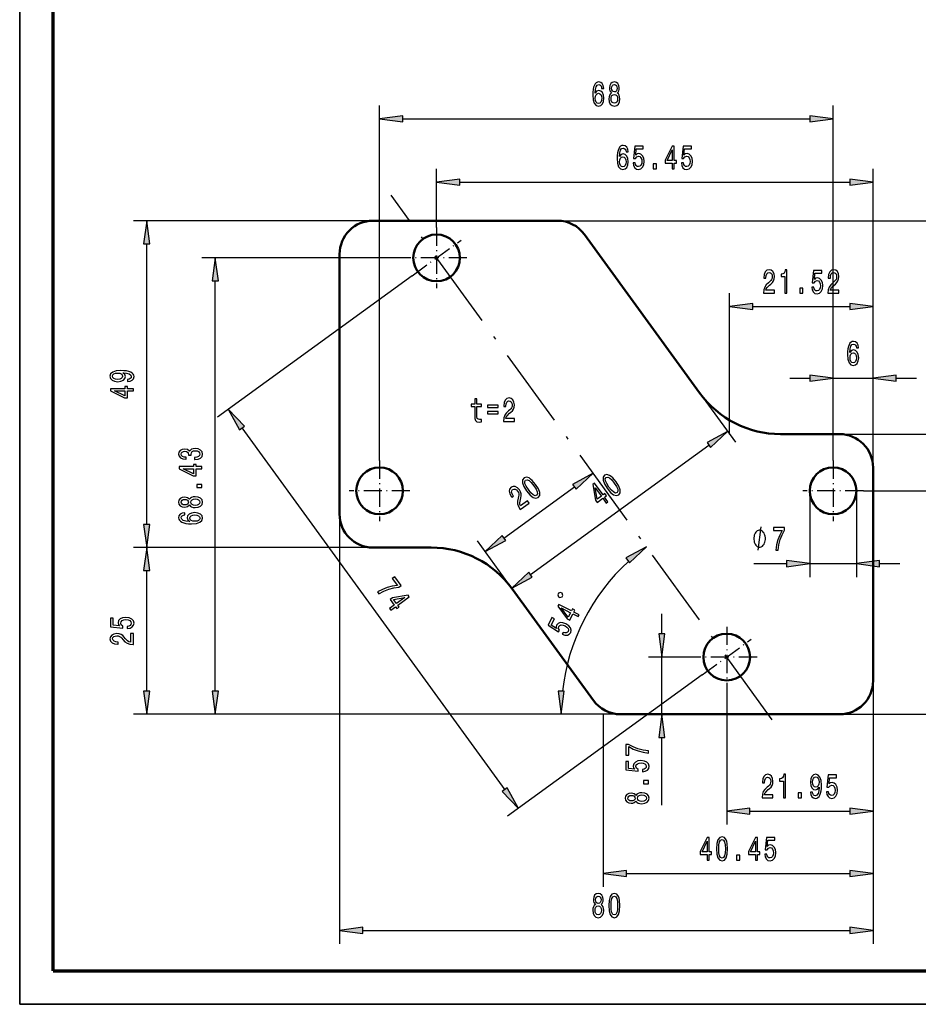
# Model space of a CAD drawing. Extents: x 0 to 420, y 0 to 297.
# Drawn here: x 0 to 135, y 0 to 148 of the extents above; entities that cross this region are included whole.
import ezdxf

# ---------------------------------------------------------------- set-up
doc = ezdxf.new("R2010")
doc.units = 0
doc.linetypes.add('DASHDOT', pattern=[18.5, 12, -3, 0.5, -3])

msp = doc.modelspace()

# ---------------------------------------------------------------- linework, layer by layer
at = {"color": 7, "lineweight": 35}
for q in [(0, 297), (0, 297), (420, 0), (420, 0)]:
    msp.add_line((0, 0), q, dxfattribs=at)
at = {"color": 7, "lineweight": 70}
for q in [(5, 292), (5, 292), (415, 5), (415, 5)]:
    msp.add_line((5, 5), q, dxfattribs=at)
at = {"color": 7, "lineweight": 25}
for p, q in [((53.97348, 81.539467), (53.97348, 134.774063)), ((121.97348, 81.539467), (121.97348, 134.774063)), ((57.443535, 132.774063), (118.503426, 132.774063)), ((127.97348, 80.489471), (127.97348, 125.261658)), ((65.995483, 123.261658), (124.503418, 123.261658)), ((52.97348, 117.489471), (17.04612, 117.489471)), ((80.654953, 117.489471), (164.25061, 117.489471)), ((19.04612, 71.959526), (19.04612, 114.019409)), ((57.975426, 111.923096), (27.33757, 111.923096)), ((58.844398, 109.248672), (29.670708, 88.05275)), ((29.33757, 46.959526), (29.33757, 108.453033)), ((106.451942, 85.489471), (106.451942, 106.623177)), ((127.97348, 80.489471), (127.97348, 106.623177)), ((33.328392, 86.420982), (72.745201, 32.168396)), ((122.97348, 85.489471), (153.913132, 85.489471)), ((76.60025, 64.428345), (103.34626, 83.860458)), ((47.97348, 73.489471), (47.97348, 9.087936)), ((52.97348, 68.489471), (17.04612, 68.489471)), ((52.97348, 68.489471), (17.04612, 68.489471)), ((102.340508, 49.381416), (73.166817, 28.18549)), ((106.02153, 47.50584), (106.02153, 26.965172)), ((127.97348, 48.489468), (127.97348, 26.965172)), ((127.97348, 48.489468), (127.97348, 9.087936)), ((127.97348, 48.489468), (127.97348, 17.605522)), ((90.071632, 43.489468), (17.04612, 43.489468)), ((90.071632, 43.489468), (27.33757, 43.489468)), ((87.52401, 43.489468), (87.52401, 17.605522)), ((122.97348, 43.489468), (153.913132, 43.489468)), ((122.97348, 43.489468), (164.25061, 43.489468)), ((90.994064, 19.605522), (124.503418, 19.605522)), ((51.443539, 11.087936), (124.503418, 11.087936))]:
    msp.add_line(p, q, dxfattribs=at)
at = {"color": 7, "lineweight": 25, "ltscale": 0.219714}
msp.add_line((62.525425, 116.473099), (62.525425, 125.261658), dxfattribs=at)
at = {"color": 7, "linetype": 'DASHDOT', "lineweight": 25}
msp.add_line((112.839844, 42.671242), (55.707115, 121.307693), dxfattribs=at)
at = {"color": 7, "lineweight": 50}
for p, q in [((80.654953, 117.489471), (52.97348, 117.489471)), ((101.959564, 91.672684), (84.700035, 115.428391)), ((47.97348, 112.489471), (47.97348, 73.489471)), ((127.97348, 48.489468), (127.97348, 80.489471)), ((73.852814, 62.306244), (86.02655, 45.550541)), ((90.071632, 43.489468), (122.97348, 43.489468))]:
    msp.add_line(p, q, dxfattribs=at)
at = {"color": 7, "linetype": 'DASHDOT', "lineweight": 25, "ltscale": 0.2275}
for p, q in [((62.525425, 116.473099), (62.525425, 107.373093)), ((58.844398, 109.248672), (66.206451, 114.597519)), ((67.075424, 111.923096), (57.975426, 111.923096)), ((53.97348, 81.539467), (53.97348, 72.439468)), ((121.97348, 81.539467), (121.97348, 72.439468)), ((58.523479, 76.989471), (49.423481, 76.989471)), ((126.523483, 76.989471), (117.423477, 76.989471)), ((106.02153, 56.605839), (106.02153, 47.50584)), ((102.340508, 49.381416), (109.70256, 54.730263)), ((110.571533, 52.05584), (101.471535, 52.05584))]:
    msp.add_line(p, q, dxfattribs=at)
at = {"color": 7, "lineweight": 25, "ltscale": 0.364536}
msp.add_line((109.921997, 104.623177), (124.503418, 104.623177), dxfattribs=at)
at = {"color": 7, "lineweight": 25, "ltscale": 0.358394}
msp.add_line((121.97348, 81.539467), (121.97348, 95.875237), dxfattribs=at)
at = {"color": 7, "lineweight": 25, "ltscale": 0.384644}
msp.add_line((127.97348, 80.489471), (127.97348, 95.875237), dxfattribs=at)
at = {"color": 7, "lineweight": 25, "ltscale": 0.075749}
for p, q in [((115.47348, 93.875237), (118.503426, 93.875237)), ((96.30584, 55.525894), (96.30584, 58.55584))]:
    msp.add_line(p, q, dxfattribs=at)
at = {"color": 7, "lineweight": 25, "ltscale": 0.15}
msp.add_line((121.97348, 93.875237), (127.97348, 93.875237), dxfattribs=at)
at = {"color": 7, "lineweight": 25, "ltscale": 0.075748}
for p, q in [((131.443542, 93.875237), (134.47348, 93.875237)), ((128.943542, 66.06913), (131.97348, 66.06913))]:
    msp.add_line(p, q, dxfattribs=at)
at = {"color": 7, "lineweight": 25, "ltscale": 0.228382}
msp.add_line((101.959564, 91.672684), (107.329163, 84.282074), dxfattribs=at)
at = {"color": 7, "lineweight": 50, "ltscale": 0.221967}
msp.add_line((122.97348, 85.489471), (114.094818, 85.489471), dxfattribs=at)
at = {"color": 7, "lineweight": 25, "ltscale": 0.326497}
msp.add_line((72.616417, 69.911621), (83.182091, 77.588028), dxfattribs=at)
at = {"color": 7, "lineweight": 25, "ltscale": 0.323009}
for p, q in [((118.47348, 76.989471), (118.47348, 64.06913)), ((125.47348, 76.989471), (125.47348, 64.06913))]:
    msp.add_line(p, q, dxfattribs=at)
at = {"color": 7, "lineweight": 25, "ltscale": 0.401213}
msp.add_line((126.523483, 76.989471), (142.572006, 76.989471), dxfattribs=at)
at = {"color": 7, "lineweight": 25, "ltscale": 0.22199}
msp.add_line((73.852814, 62.306244), (68.633514, 69.490005), dxfattribs=at)
at = {"color": 7, "lineweight": 50, "ltscale": 0.218602}
msp.add_line((52.97348, 68.489471), (61.717564, 68.489471), dxfattribs=at)
at = {"color": 7, "lineweight": 25, "ltscale": 0.451497}
msp.add_line((19.04612, 46.959526), (19.04612, 65.019409), dxfattribs=at)
at = {"color": 7, "lineweight": 25, "ltscale": 0.122898}
msp.add_line((110.087517, 66.06913), (115.003426, 66.06913), dxfattribs=at)
at = {"color": 7, "lineweight": 25, "ltscale": 0.175}
msp.add_line((118.47348, 66.06913), (125.47348, 66.06913), dxfattribs=at)
at = {"color": 7, "lineweight": 25, "ltscale": 0.052548}
msp.add_line((73.852814, 62.306244), (72.61734, 64.006729), dxfattribs=at)
at = {"color": 7, "lineweight": 25, "ltscale": 0.179142}
msp.add_line((101.471535, 52.05584), (94.30584, 52.05584), dxfattribs=at)
at = {"color": 7, "lineweight": 25, "ltscale": 0.214159}
msp.add_line((96.30584, 43.489468), (96.30584, 52.05584), dxfattribs=at)
at = {"color": 7, "lineweight": 25, "ltscale": 0.271775}
msp.add_line((90.071632, 43.489468), (79.200615, 43.489468), dxfattribs=at)
at = {"color": 7, "lineweight": 25, "ltscale": 0.489963}
msp.add_line((122.97348, 43.489468), (142.572006, 43.489468), dxfattribs=at)
at = {"color": 7, "lineweight": 25, "ltscale": 0.253741}
msp.add_line((96.30584, 29.869774), (96.30584, 40.019409), dxfattribs=at)
at = {"color": 7, "lineweight": 25, "ltscale": 0.375296}
msp.add_line((109.491592, 28.965172), (124.503418, 28.965172), dxfattribs=at)
at = {"color": 7, "lineweight": 25}
for points in [[(87.589287, 137.330978), (87.524132, 137.739471), (87.373238, 138.042068), (87.140038, 138.233719), (86.838249, 138.299271), (86.635918, 138.263977), (86.461014, 138.168152), (86.306694, 138.01181), (86.176376, 137.789917), (86.073494, 137.512527), (85.998047, 137.174637), (85.950035, 136.776215), (85.936317, 136.327377), (85.991188, 135.611237), (86.159233, 135.091782), (86.430153, 134.779099), (86.800529, 134.673187), (87.133179, 134.763977), (87.386955, 135.001007), (87.551567, 135.374207), (87.609863, 135.848267), (87.551567, 136.327377), (87.393814, 136.695526), (87.150322, 136.927521), (86.848541, 137.008209), (86.522743, 136.907349), (86.279259, 136.619888), (86.330696, 137.174637), (86.440437, 137.573044), (86.608482, 137.810089), (86.841682, 137.890778), (87.013145, 137.850433), (87.143463, 137.744522), (87.229202, 137.568008), (87.273781, 137.330978)], [(88.755486, 136.660233), (88.580582, 136.519012), (88.460556, 136.322327), (88.385109, 136.075211), (88.361099, 135.777664), (88.41597, 135.328812), (88.573723, 134.980835), (88.830933, 134.758926), (89.180725, 134.673187), (89.5271, 134.758926), (89.784302, 134.980835), (89.942055, 135.328812), (90.000351, 135.777664), (89.972916, 136.075211), (89.900902, 136.322327), (89.777443, 136.519012), (89.605972, 136.660233), (89.743149, 136.781265), (89.839172, 136.947693), (89.897469, 137.149414), (89.918045, 137.396545), (89.863174, 137.754608), (89.719147, 138.042068), (89.485947, 138.228668), (89.180725, 138.299271), (88.872086, 138.228668), (88.638885, 138.042068), (88.491417, 137.754608), (88.43998, 137.396545), (88.457123, 137.149414), (88.515427, 136.947693)], [(88.76577, 137.356186), (88.793205, 137.578094), (88.875511, 137.749557), (89.005829, 137.855469), (89.180725, 137.895813), (89.352196, 137.855469), (89.482513, 137.749557), (89.564819, 137.578094), (89.595688, 137.356186), (89.564819, 137.129242), (89.482513, 136.952728), (89.352196, 136.836746), (89.180725, 136.801437), (89.005829, 136.841782), (88.875511, 136.952728), (88.793205, 137.129242)], [(87.277214, 135.843231), (87.239487, 135.525497), (87.143463, 135.283432), (86.989143, 135.12204), (86.797096, 135.071609), (86.594765, 135.12204), (86.440437, 135.278381), (86.340988, 135.520462), (86.31012, 135.838181), (86.344414, 136.150864), (86.440437, 136.387894), (86.59819, 136.539185), (86.810814, 136.594666), (86.996002, 136.539185), (87.143463, 136.392929), (87.239487, 136.155899)], [(88.690323, 135.78775), (88.721191, 136.055038), (88.820641, 136.256775), (88.974968, 136.387894), (89.180725, 136.433289), (89.383064, 136.387894), (89.537384, 136.256775), (89.636841, 136.055038), (89.671135, 135.78775), (89.636841, 135.50029), (89.537384, 135.283432), (89.383064, 135.142212), (89.180725, 135.096832), (88.974968, 135.142212), (88.820641, 135.283432), (88.721191, 135.50029)], [(57.443535, 133.230896), (53.97348, 132.774063), (57.443535, 132.317215)], [(118.503426, 132.317215), (121.97348, 132.774063), (118.503426, 133.230896)], [(91.243515, 127.818573), (91.17836, 128.227081), (91.027466, 128.529678), (90.794266, 128.721313), (90.492477, 128.78688), (90.290146, 128.751572), (90.115242, 128.655746), (89.960922, 128.49942), (89.830605, 128.277512), (89.727722, 128.000137), (89.652275, 127.662231), (89.604263, 127.263824), (89.590546, 126.814972), (89.645416, 126.098831), (89.813461, 125.579391), (90.084381, 125.266708), (90.454758, 125.160797), (90.787407, 125.251572), (91.041183, 125.488602), (91.205795, 125.861801), (91.264091, 126.335876), (91.205795, 126.814972), (91.048042, 127.183136), (90.80455, 127.415115), (90.502769, 127.495819), (90.176971, 127.394943), (89.933487, 127.107483), (89.984932, 127.662231), (90.094666, 128.060654), (90.262711, 128.297684), (90.495911, 128.378372), (90.667381, 128.338028), (90.797691, 128.232117), (90.88343, 128.055603), (90.928009, 127.818573)], [(91.984467, 126.174484), (92.059914, 125.760941), (92.227951, 125.438171), (92.474869, 125.23645), (92.790375, 125.160797), (93.136742, 125.251572), (93.407669, 125.498688), (93.579132, 125.892059), (93.644295, 126.396393), (93.585999, 126.865402), (93.421387, 127.233566), (93.164177, 127.470596), (92.831528, 127.556335), (92.574326, 127.495819), (92.37542, 127.329391), (92.471443, 128.272476), (93.513977, 128.272476), (93.513977, 128.68602), (92.241669, 128.68602), (92.053055, 126.830109), (92.327408, 126.830109), (92.526314, 127.067139), (92.78009, 127.152878), (92.999565, 127.097397), (93.16761, 126.93602), (93.273918, 126.688889), (93.311646, 126.37117), (93.273918, 126.053452), (93.164177, 125.806335), (92.99614, 125.649994), (92.78009, 125.594513), (92.598328, 125.629822), (92.457726, 125.745804), (92.354843, 125.927368), (92.303398, 126.174484)], [(97.85257, 125.261658), (98.161209, 125.261658), (98.161209, 126.129089), (98.500725, 126.129089), (98.500725, 126.532562), (98.161209, 126.532562), (98.161209, 128.68602), (97.849136, 128.68602), (96.806602, 126.572906), (96.806602, 126.129089), (97.85257, 126.129089)], [(99.227959, 126.174484), (99.303406, 125.760941), (99.471443, 125.438171), (99.718361, 125.23645), (100.033867, 125.160797), (100.380234, 125.251572), (100.651154, 125.498688), (100.822624, 125.892059), (100.887787, 126.396393), (100.829483, 126.865402), (100.664871, 127.233566), (100.407669, 127.470596), (100.075012, 127.556335), (99.81781, 127.495819), (99.618904, 127.329391), (99.714928, 128.272476), (100.757469, 128.272476), (100.757469, 128.68602), (99.485161, 128.68602), (99.296547, 126.830109), (99.570892, 126.830109), (99.769798, 127.067139), (100.023575, 127.152878), (100.243057, 127.097397), (100.411095, 126.93602), (100.51741, 126.688889), (100.55513, 126.37117), (100.51741, 126.053452), (100.407669, 125.806335), (100.239624, 125.649994), (100.023575, 125.594513), (99.84182, 125.629822), (99.70121, 125.745804), (99.598328, 125.927368), (99.54689, 126.174484)], [(90.931442, 126.330826), (90.893715, 126.013107), (90.797691, 125.771027), (90.643372, 125.60965), (90.451324, 125.559219), (90.248993, 125.60965), (90.094666, 125.765991), (89.995216, 126.008057), (89.964355, 126.325775), (89.998642, 126.638458), (90.094666, 126.875488), (90.252419, 127.026794), (90.465042, 127.08226), (90.65023, 127.026794), (90.797691, 126.880539), (90.893715, 126.643509)], [(97.094666, 126.532562), (97.85257, 128.100998), (97.85257, 126.532562)], [(95.012825, 125.261658), (95.486084, 125.261658), (95.486084, 126.013107), (95.012825, 126.013107)], [(65.995483, 123.718506), (62.525425, 123.261658), (65.995483, 122.80481)], [(124.503418, 122.80481), (127.97348, 123.261658), (124.503418, 123.718506)], [(19.50296, 114.019409), (19.04612, 117.489471), (18.589279, 114.019409)], [(29.794411, 108.453033), (29.33757, 111.923096), (28.88073, 108.453033)], [(111.546944, 106.623184), (113.18277, 106.623184), (113.18277, 107.0569), (111.889885, 107.0569), (111.961899, 107.29393), (112.085358, 107.490616), (112.466026, 107.848679), (112.668358, 107.999985), (112.894699, 108.216843), (113.055878, 108.469009), (113.148476, 108.766556), (113.18277, 109.104446), (113.124466, 109.528076), (112.963287, 109.860931), (112.71637, 110.072754), (112.397438, 110.148392), (112.068214, 110.062668), (111.817871, 109.825623), (111.656685, 109.447388), (111.601814, 108.948105), (111.601814, 108.877502), (111.913895, 108.877502), (111.913895, 108.917847), (111.944756, 109.260788), (112.037354, 109.512955), (112.184814, 109.674332), (112.380287, 109.729813), (112.579193, 109.679382), (112.726654, 109.553299), (112.822678, 109.356613), (112.856979, 109.109497), (112.83297, 108.877502), (112.767807, 108.680817), (112.658066, 108.509354), (112.507179, 108.358047), (112.30484, 108.196671), (111.968765, 107.883987), (111.732132, 107.551132), (111.59153, 107.147675), (111.546944, 106.638306)], [(114.736481, 106.623184), (115.048561, 106.623184), (115.048561, 110.148392), (114.815361, 110.148392), (114.753632, 109.840759), (114.630173, 109.633987), (114.441559, 109.512955), (114.180923, 109.47261), (114.180923, 109.114532), (114.736481, 109.114532)], [(118.776718, 107.536011), (118.852158, 107.122459), (119.020203, 106.799698), (119.26712, 106.597961), (119.582626, 106.522316), (119.928993, 106.613098), (120.199913, 106.860214), (120.371384, 107.253586), (120.436539, 107.757904), (120.378242, 108.226929), (120.213631, 108.595078), (119.956429, 108.832108), (119.623779, 108.917847), (119.36657, 108.85733), (119.167664, 108.690903), (119.263687, 109.633987), (120.306229, 109.633987), (120.306229, 110.047531), (119.03392, 110.047531), (118.845306, 108.19162), (119.119659, 108.19162), (119.318558, 108.42865), (119.572334, 108.514389), (119.791817, 108.458908), (119.959854, 108.297531), (120.066162, 108.050415), (120.103889, 107.732697), (120.066162, 107.414963), (119.956429, 107.167847), (119.788391, 107.011505), (119.572334, 106.956032), (119.390579, 106.991333), (119.249969, 107.10733), (119.147095, 107.288887), (119.09565, 107.536011)], [(121.204926, 106.623184), (122.840752, 106.623184), (122.840752, 107.0569), (121.547867, 107.0569), (121.619888, 107.29393), (121.743347, 107.490616), (122.124008, 107.848679), (122.32634, 107.999985), (122.552681, 108.216843), (122.713867, 108.469009), (122.806458, 108.766556), (122.840752, 109.104446), (122.782455, 109.528076), (122.621269, 109.860931), (122.374352, 110.072754), (122.05542, 110.148392), (121.726196, 110.062668), (121.475845, 109.825623), (121.314667, 109.447388), (121.259796, 108.948105), (121.259796, 108.877502), (121.571869, 108.877502), (121.571869, 108.917847), (121.602737, 109.260788), (121.695328, 109.512955), (121.842796, 109.674332), (122.038269, 109.729813), (122.237175, 109.679382), (122.384644, 109.553299), (122.480667, 109.356613), (122.514954, 109.109497), (122.490952, 108.877502), (122.425797, 108.680817), (122.316055, 108.509354), (122.165161, 108.358047), (121.96283, 108.196671), (121.62674, 107.883987), (121.390114, 107.551132), (121.249512, 107.147675), (121.204926, 106.638306)], [(116.976082, 106.623184), (117.449341, 106.623184), (117.449341, 107.374619), (116.976082, 107.374619)], [(109.921997, 105.080017), (106.451942, 104.623177), (109.921997, 104.166336)], [(124.503418, 104.166336), (127.97348, 104.623177), (124.503418, 105.080017)], [(125.796532, 98.432152), (125.731377, 98.840652), (125.580482, 99.14325), (125.347282, 99.334892), (125.045494, 99.400452), (124.843163, 99.36515), (124.668259, 99.269333), (124.513939, 99.112991), (124.383621, 98.891083), (124.280746, 98.613708), (124.205292, 98.275818), (124.157288, 97.877396), (124.14357, 97.428551), (124.198441, 96.712418), (124.36647, 96.192963), (124.637398, 95.88028), (125.007774, 95.774368), (125.340424, 95.86515), (125.5942, 96.10218), (125.758812, 96.47538), (125.817108, 96.949448), (125.758812, 97.428551), (125.601059, 97.796707), (125.357574, 98.028694), (125.055786, 98.10939), (124.729996, 98.008522), (124.486504, 97.721054), (124.537949, 98.275818), (124.64769, 98.674225), (124.815727, 98.911255), (125.04892, 98.991951), (125.220398, 98.951607), (125.350708, 98.845703), (125.436447, 98.669189), (125.481033, 98.432152)], [(125.484459, 96.944397), (125.446732, 96.626678), (125.350708, 96.384598), (125.196388, 96.223221), (125.004349, 96.172791), (124.80201, 96.223221), (124.64769, 96.379562), (124.548233, 96.621635), (124.517365, 96.939362), (124.551666, 97.252037), (124.64769, 97.489075), (124.805435, 97.640366), (125.018066, 97.695847), (125.203247, 97.640366), (125.350708, 97.49411), (125.446732, 97.25708)], [(16.178688, 93.373665), (16.577103, 93.42511), (16.884735, 93.572571), (17.076378, 93.805771), (17.146988, 94.11441), (17.111679, 94.316742), (17.020905, 94.498505), (16.864563, 94.652832), (16.642662, 94.783142), (16.36528, 94.886032), (16.022346, 94.961472), (15.628975, 95.006058), (15.175079, 95.023201), (14.463989, 94.964905), (13.944534, 94.79686), (13.631851, 94.529373), (13.520905, 94.16243), (13.611679, 93.82634), (13.85376, 93.572571), (14.226959, 93.407959), (14.695976, 93.353088), (15.180122, 93.407959), (15.548279, 93.569138), (15.780266, 93.809196), (15.855919, 94.11441), (15.760094, 94.436775), (15.46759, 94.680267), (16.02739, 94.625397), (16.425804, 94.515656), (16.662834, 94.34761), (16.73848, 94.117844), (16.703178, 93.939514), (16.592232, 93.809196), (16.415718, 93.723465), (16.178688, 93.689163)], [(14.690933, 93.685738), (14.37825, 93.720032), (14.131134, 93.816055), (13.974792, 93.966949), (13.919319, 94.16243), (13.974792, 94.364761), (14.131134, 94.519081), (14.373207, 94.615105), (14.68589, 94.652832), (15.003616, 94.615105), (15.240646, 94.519081), (15.386894, 94.361328), (15.437332, 94.152138), (15.386894, 93.963516), (15.240646, 93.816055), (15.008659, 93.720032)], [(118.503426, 93.418396), (121.97348, 93.875237), (118.503426, 94.332077)], [(131.443542, 94.332077), (127.97348, 93.875237), (131.443542, 93.418396)], [(17.04612, 91.97084), (17.04612, 92.27948), (16.178688, 92.27948), (16.178688, 92.618988), (15.775223, 92.618988), (15.775223, 92.27948), (13.621765, 92.27948), (13.621765, 91.967407), (15.734879, 90.924873), (16.178688, 90.924873), (16.178688, 91.97084)], [(15.775223, 91.212936), (14.206779, 91.97084), (15.775223, 91.97084)], [(68.24675, 89.628654), (68.24675, 88.272026), (68.267326, 87.83326), (68.36335, 87.53067), (68.555397, 87.354156), (68.881195, 87.29364), (69.237846, 87.318855), (69.237846, 87.702141), (68.977219, 87.671875), (68.740585, 87.712227), (68.613701, 87.838303), (68.55883, 88.050117), (68.548538, 88.347672), (68.548538, 89.628654), (69.237846, 89.628654), (69.237846, 90.006889), (68.548538, 90.006889), (68.548538, 90.798683), (68.24675, 90.798683), (68.24675, 90.006889), (67.725487, 90.006889), (67.725487, 89.628654)], [(72.544189, 87.389458), (74.180008, 87.389458), (74.180008, 87.823174), (72.887131, 87.823174), (72.959145, 88.060204), (73.082603, 88.256889), (73.463264, 88.61496), (73.665604, 88.766258), (73.891945, 88.983116), (74.053123, 89.235275), (74.145714, 89.532829), (74.180008, 89.870728), (74.121712, 90.294357), (73.960526, 90.627213), (73.713615, 90.839027), (73.394676, 90.914673), (73.06546, 90.828941), (72.815109, 90.591904), (72.653931, 90.213669), (72.59906, 89.714386), (72.59906, 89.643784), (72.911133, 89.643784), (72.911133, 89.684128), (72.942001, 90.027069), (73.034592, 90.279228), (73.18206, 90.440613), (73.377533, 90.496086), (73.576439, 90.445656), (73.7239, 90.319572), (73.819923, 90.122887), (73.854218, 89.875771), (73.830215, 89.643784), (73.765053, 89.447098), (73.655312, 89.275627), (73.504417, 89.124329), (73.302086, 88.962944), (72.966003, 88.650261), (72.729378, 88.317413), (72.588768, 87.913956), (72.544189, 87.404587)], [(33.697983, 86.689507), (31.288742, 89.228317), (32.958797, 86.152458)], [(70.167419, 89.840469), (70.167419, 89.492485), (71.762085, 89.492485), (71.762085, 89.840469)], [(70.167419, 88.862083), (70.167419, 88.519142), (71.762085, 88.519142), (71.762085, 88.862083)], [(103.614784, 83.490868), (106.153595, 85.900108), (103.077728, 84.230057)], [(26.238148, 81.671066), (26.273449, 81.671066), (26.757599, 81.725937), (27.120712, 81.887115), (27.352699, 82.1409), (27.438435, 82.476974), (27.352699, 82.833633), (27.130798, 83.101128), (26.777771, 83.272598), (26.323883, 83.33432), (26.026329, 83.306892), (25.784256, 83.231445), (25.597656, 83.107986), (25.461491, 82.943375), (25.189156, 83.16629), (24.755436, 83.245163), (24.362064, 83.193726), (24.064514, 83.046257), (23.877914, 82.806198), (23.812355, 82.476974), (23.893044, 82.168335), (24.114948, 81.931702), (24.467972, 81.777382), (24.936993, 81.725937), (24.972298, 81.725937), (24.972298, 82.031158), (24.649529, 82.058594), (24.417542, 82.147751), (24.276329, 82.291794), (24.225899, 82.494125), (24.266243, 82.672455), (24.372154, 82.802765), (24.543621, 82.881645), (24.775612, 82.912506), (25.022728, 82.881645), (25.189156, 82.799339), (25.29002, 82.655304), (25.320278, 82.459831), (25.315235, 82.32608), (25.71365, 82.32608), (25.703564, 82.494125), (25.748955, 82.710175), (25.869991, 82.871353), (26.066677, 82.967377), (26.323883, 83.001678), (26.61639, 82.963951), (26.833248, 82.864502), (26.969414, 82.706741), (27.014805, 82.497559), (26.964371, 82.281502), (26.813076, 82.123749), (26.570999, 82.024292), (26.238148, 81.986572)], [(27.33757, 80.309395), (27.33757, 80.618042), (26.470135, 80.618042), (26.470135, 80.95755), (26.066677, 80.95755), (26.066677, 80.618042), (23.913216, 80.618042), (23.913216, 80.305969), (26.026329, 79.263428), (26.470135, 79.263428), (26.470135, 80.309395)], [(26.066677, 79.551498), (24.498234, 80.309395), (26.066677, 80.309395)], [(76.026817, 76.9748), (76.533836, 76.364471), (76.996239, 76.002243), (77.405899, 75.875977), (77.759651, 75.995857), (77.980209, 76.293243), (77.986717, 76.721863), (77.782333, 77.271553), (77.36132, 77.944382), (76.854492, 78.548615), (76.617996, 78.763275), (76.391899, 78.916931), (75.982246, 79.043198), (75.628296, 78.929413), (75.407936, 78.625931), (75.404388, 78.19323), (75.606003, 77.641525)], [(76.293167, 77.168312), (75.956673, 77.678131), (75.768143, 78.083481), (75.741806, 78.382278), (75.874336, 78.590775), (76.110809, 78.650368), (76.386841, 78.532997), (76.714096, 78.228424), (77.094978, 77.75087), (77.434433, 77.236969), (77.622963, 76.831612), (77.6493, 76.532822), (77.516579, 76.330421), (77.280296, 76.264725), (77.004265, 76.382095), (76.67701, 76.686676)], [(83.450615, 77.21843), (85.989426, 79.62767), (82.913567, 77.957619)], [(88.100815, 77.369385), (88.607834, 76.759048), (89.070236, 76.396828), (89.479897, 76.270569), (89.833656, 76.390442), (90.054207, 76.68782), (90.060715, 77.116447), (89.856331, 77.666138), (89.435318, 78.338959), (88.928497, 78.943199), (88.691994, 79.157867), (88.465904, 79.311523), (88.056244, 79.437782), (87.702293, 79.324005), (87.481934, 79.020523), (87.478394, 78.587814), (87.68, 78.03611)], [(88.367165, 77.562897), (88.03067, 78.072708), (87.84214, 78.478073), (87.815804, 78.776855), (87.948334, 78.985352), (88.184807, 79.044952), (88.460838, 78.927582), (88.788094, 78.623016), (89.168976, 78.145447), (89.50843, 77.631561), (89.696968, 77.226196), (89.723297, 76.927406), (89.590576, 76.725006), (89.354294, 76.659309), (89.078262, 76.776688), (88.751007, 77.081253)], [(27.33757, 77.46965), (27.33757, 77.942909), (26.586128, 77.942909), (26.586128, 77.46965)], [(75.070038, 74.166412), (76.39344, 75.127922), (76.138512, 75.478806), (75.092545, 74.718872), (75.01149, 74.952965), (74.995758, 75.184647), (75.093254, 75.69809), (75.168015, 75.939415), (75.223663, 76.247894), (75.205841, 76.546638), (75.105858, 76.841782), (74.93499, 77.135315), (74.638824, 77.443764), (74.312775, 77.618309), (73.988518, 77.644539), (73.686028, 77.51828), (73.470078, 77.255402), (73.40686, 76.916489), (73.498795, 76.515747), (73.747871, 76.079567), (73.789368, 76.022446), (74.04184, 76.205879), (74.018127, 76.238525), (73.841522, 76.534103), (73.768219, 76.792534), (73.792656, 77.009773), (73.918198, 77.169556), (74.108757, 77.245667), (74.302162, 77.230339), (74.495461, 77.127655), (74.668457, 76.947891), (74.785393, 76.746101), (74.848289, 76.548676), (74.860291, 76.345451), (74.827148, 76.134354), (74.758316, 75.884865), (74.670212, 75.434357), (74.674416, 75.025986), (74.797813, 74.616943), (75.061142, 74.17865)], [(87.973595, 75.163704), (88.223289, 75.345123), (87.713425, 76.04689), (87.988098, 76.246445), (87.750946, 76.572853), (87.47628, 76.373291), (86.21051, 78.115479), (85.958031, 77.932045), (86.356659, 75.609711), (86.617523, 75.250671), (87.46373, 75.865471)], [(86.613426, 75.746399), (86.304672, 77.46077), (87.226578, 76.191879)], [(25.451405, 74.866539), (25.592613, 74.691643), (25.789299, 74.571609), (26.036419, 74.49617), (26.333969, 74.47216), (26.782814, 74.527031), (27.130798, 74.684784), (27.352699, 74.941986), (27.438435, 75.291786), (27.352699, 75.638153), (27.130798, 75.895355), (26.782814, 76.053116), (26.333969, 76.111412), (26.036419, 76.083977), (25.789299, 76.011963), (25.592613, 75.888504), (25.451405, 75.717026), (25.330364, 75.854202), (25.16394, 75.950226), (24.962212, 76.00853), (24.715092, 76.029106), (24.357021, 75.974236), (24.069557, 75.8302), (23.882957, 75.597), (23.812355, 75.291786), (23.882957, 74.983139), (24.069557, 74.749939), (24.357021, 74.602478), (24.715092, 74.551041), (24.962212, 74.568184), (25.16394, 74.62648)], [(24.755436, 74.876831), (24.533535, 74.904266), (24.362064, 74.986572), (24.256157, 75.11689), (24.215813, 75.291786), (24.256157, 75.463257), (24.362064, 75.593575), (24.533535, 75.67588), (24.755436, 75.706741), (24.982384, 75.67588), (25.158897, 75.593575), (25.274891, 75.463257), (25.310192, 75.291786), (25.269848, 75.11689), (25.158897, 74.986572), (24.982384, 74.904266)], [(26.323883, 74.801384), (26.056591, 74.832245), (25.854862, 74.931702), (25.723736, 75.086021), (25.678349, 75.291786), (25.723736, 75.494125), (25.854862, 75.648445), (26.056591, 75.747894), (26.323883, 75.782188), (26.611347, 75.747894), (26.828205, 75.648445), (26.969414, 75.494125), (27.014805, 75.291786), (26.969414, 75.086021), (26.828205, 74.931702), (26.611347, 74.832245)], [(24.780655, 73.700348), (24.372154, 73.635185), (24.069557, 73.484299), (23.877914, 73.251099), (23.812355, 72.94931), (23.847656, 72.746979), (23.943481, 72.572075), (24.099819, 72.417755), (24.32172, 72.287437), (24.599098, 72.184555), (24.936993, 72.109108), (25.335407, 72.061096), (25.784256, 72.047379), (26.500393, 72.102249), (27.019848, 72.270287), (27.332527, 72.541214), (27.438435, 72.911583), (27.347656, 73.244232), (27.110626, 73.498016), (26.737427, 73.662621), (26.263363, 73.720924), (25.784256, 73.662621), (25.4161, 73.504868), (25.184113, 73.261383), (25.10342, 72.959595), (25.204285, 72.633804), (25.491749, 72.39032), (24.936993, 72.441757), (24.538578, 72.551498), (24.301548, 72.719543), (24.220856, 72.952736), (24.2612, 73.124207), (24.367107, 73.254524), (24.543621, 73.340256), (24.780655, 73.384842)], [(26.268406, 73.388275), (26.586128, 73.350548), (26.828205, 73.254524), (26.989586, 73.100204), (27.04002, 72.908157), (26.989586, 72.705826), (26.833248, 72.551498), (26.591171, 72.452042), (26.273449, 72.421181), (25.96077, 72.455475), (25.723736, 72.551498), (25.572441, 72.709251), (25.516964, 72.921875), (25.572441, 73.107063), (25.718693, 73.254524), (25.955727, 73.350548)], [(18.589279, 71.959526), (19.04612, 68.489471), (19.50296, 71.959526)], [(111.832855, 69.81913), (111.832855, 69.935799), (111.793182, 70.169128), (111.753517, 70.344131), (111.713852, 70.4608), (111.634521, 70.635796), (111.515518, 70.810799), (111.396515, 70.92746), (111.317184, 70.985794), (111.198181, 71.044128), (111.03952, 71.102463), (110.960182, 71.102463), (110.880852, 71.102463), (110.722183, 71.044128), (110.60318, 70.985794), (110.523849, 70.92746), (110.404846, 70.810799), (110.285851, 70.635796), (110.20652, 70.4608), (110.166855, 70.344131), (110.127182, 70.169128), (110.087517, 69.935799), (110.087517, 69.81913), (110.087517, 69.702461), (110.127182, 69.469131), (110.166855, 69.294128), (110.20652, 69.17746), (110.285851, 69.002464), (110.404846, 68.827461), (110.523849, 68.7108), (110.60318, 68.652466), (110.722183, 68.594131), (110.880852, 68.535797), (110.960182, 68.535797), (111.03952, 68.535797), (111.198181, 68.594131), (111.317184, 68.652466), (111.396515, 68.7108), (111.515518, 68.827461), (111.634521, 69.002464), (111.713852, 69.17746), (111.753517, 69.294128), (111.793182, 69.469131), (111.832855, 69.702461)], [(113.388412, 68.06913), (113.734787, 68.06913), (113.847954, 68.90126), (114.04686, 69.677917), (114.328064, 70.399101), (114.695015, 71.07489), (114.695015, 71.493484), (113.062622, 71.493484), (113.062622, 71.034546), (114.365791, 71.034546), (113.988556, 70.353714), (113.703918, 69.642616), (113.505013, 68.886131)], [(72.347893, 70.281212), (69.809082, 67.871971), (72.884941, 69.542023)], [(19.50296, 65.019409), (19.04612, 68.489471), (18.589279, 65.019409)], [(91.458908, 66.195961), (93.997719, 68.605202), (90.92186, 66.935143)], [(115.003426, 65.612289), (118.47348, 66.06913), (115.003426, 66.52597)], [(128.943542, 66.52597), (125.47348, 66.06913), (128.943542, 65.612289)], [(53.665039, 61.832592), (53.868629, 61.552376), (54.60836, 61.949932), (55.3536, 62.245522), (56.102341, 62.441917), (56.864754, 62.542274), (57.2034, 62.788315), (56.243904, 64.108948), (55.87262, 63.839191), (56.638603, 62.784904), (55.866062, 62.689911), (55.123466, 62.502216), (54.394547, 62.218483)], [(76.331726, 64.797943), (73.792915, 62.388699), (76.868774, 64.058754)], [(55.4753, 59.340981), (55.656719, 59.091282), (56.35849, 59.601147), (56.558044, 59.326477), (56.884453, 59.563625), (56.684891, 59.838295), (58.427078, 61.104065), (58.243645, 61.356537), (55.92131, 60.957912), (55.562267, 60.697052), (56.177071, 59.850845)], [(56.057991, 60.701145), (57.772369, 61.009903), (56.503471, 60.087994)], [(81.326645, 61.102097), (81.432571, 61.310001), (81.330605, 61.623833), (81.122704, 61.729767), (80.808868, 61.627792), (80.702942, 61.419891), (80.804909, 61.10606), (81.01281, 61.00013)], [(83.74437, 58.137749), (83.884491, 58.412754), (83.111603, 58.806561), (83.265739, 59.109066), (82.906258, 59.292233), (82.752121, 58.989727), (80.833374, 59.967377), (80.691696, 59.689316), (82.101189, 57.801075), (82.49662, 57.599594), (82.971481, 58.531555)], [(82.267921, 58.039433), (81.2145, 59.426781), (82.612, 58.714722)], [(16.133293, 56.346226), (16.546837, 56.421673), (16.869606, 56.589714), (17.071335, 56.836628), (17.146988, 57.152134), (17.056206, 57.498501), (16.80909, 57.769424), (16.415718, 57.940895), (15.911392, 58.00605), (15.442375, 57.947754), (15.074219, 57.783142), (14.837189, 57.525936), (14.75145, 57.193283), (14.811966, 56.936081), (14.978394, 56.737175), (14.035309, 56.833199), (14.035309, 57.875736), (13.621765, 57.875736), (13.621765, 56.603432), (15.477676, 56.414814), (15.477676, 56.689163), (15.240646, 56.888069), (15.154907, 57.141846), (15.210388, 57.361328), (15.371765, 57.529366), (15.618889, 57.635677), (15.936607, 57.673401), (16.254333, 57.635677), (16.50145, 57.525936), (16.657791, 57.357895), (16.713264, 57.141846), (16.677963, 56.960087), (16.561974, 56.819481), (16.380417, 56.716599), (16.133293, 56.665157)], [(81.363136, 55.474979), (81.765862, 55.354458), (82.129738, 55.357651), (82.421577, 55.486069), (82.632217, 55.732841), (82.70858, 56.082672), (82.611389, 56.436256), (82.338737, 56.767624), (81.918968, 57.054638), (81.474602, 57.215622), (81.071838, 57.236092), (80.743874, 57.114532), (80.516464, 56.857059), (80.453613, 56.600414), (80.511604, 56.347633), (79.714905, 56.86134), (80.188202, 57.790245), (79.819733, 57.977989), (79.242119, 56.84436), (80.810112, 55.833736), (80.934669, 56.078186), (80.813774, 56.363022), (80.852592, 56.628059), (81.001663, 56.798431), (81.221748, 56.874893), (81.490196, 56.857426), (81.790413, 56.746796), (82.056381, 56.568939), (82.226746, 56.358971), (82.289757, 56.138268), (82.241096, 55.920578), (82.127129, 55.774658), (81.959946, 55.702038), (81.751465, 55.692795), (81.507927, 55.759151)], [(17.04612, 53.945446), (17.04612, 55.581268), (16.612404, 55.581268), (16.612404, 54.288387), (16.375374, 54.360405), (16.178688, 54.483864), (15.820618, 54.864525), (15.669319, 55.06686), (15.452461, 55.293198), (15.200302, 55.45438), (14.902748, 55.546974), (14.56485, 55.581268), (14.14122, 55.522968), (13.808365, 55.361786), (13.59655, 55.114868), (13.520905, 54.795937), (13.606636, 54.466713), (13.843674, 54.21637), (14.221909, 54.055187), (14.721191, 54.000317), (14.791794, 54.000317), (14.791794, 54.312393), (14.75145, 54.312393), (14.408508, 54.343258), (14.156349, 54.435852), (13.994965, 54.583313), (13.939491, 54.77879), (13.989922, 54.977695), (14.116005, 55.12516), (14.312691, 55.221184), (14.559807, 55.255478), (14.791794, 55.231468), (14.98848, 55.166313), (15.15995, 55.056572), (15.311249, 54.905678), (15.472633, 54.703342), (15.785316, 54.367264), (16.118164, 54.130634), (16.521622, 53.990028), (17.030991, 53.945446)], [(95.848999, 55.525894), (96.30584, 52.05584), (96.76268, 55.525894)], [(18.589279, 46.959526), (19.04612, 43.489468), (19.50296, 46.959526)], [(28.88073, 46.959526), (29.33757, 43.489468), (29.794411, 46.959526)], [(80.743774, 46.959526), (81.200615, 43.489468), (81.657455, 46.959526)], [(96.76268, 40.019409), (96.30584, 43.489468), (95.848999, 40.019409)], [(94.30584, 37.668823), (94.30584, 38.01519), (93.473709, 38.128361), (92.697052, 38.327267), (91.975868, 38.608475), (91.300079, 38.975422), (90.881485, 38.975422), (90.881485, 37.343029), (91.340424, 37.343029), (91.340424, 38.646202), (92.021255, 38.268967), (92.732353, 37.984329), (93.488838, 37.785423)], [(93.393013, 34.880524), (93.806557, 34.955971), (94.129326, 35.124008), (94.331055, 35.370926), (94.406708, 35.686432), (94.315926, 36.032799), (94.06881, 36.303722), (93.675438, 36.475189), (93.171112, 36.540352), (92.702095, 36.482048), (92.333939, 36.31744), (92.096909, 36.060234), (92.011169, 35.727585), (92.071686, 35.470379), (92.238113, 35.271473), (91.295029, 35.367496), (91.295029, 36.410034), (90.881485, 36.410034), (90.881485, 35.137726), (92.737396, 34.949112), (92.737396, 35.223461), (92.500366, 35.422367), (92.414627, 35.676144), (92.470108, 35.895622), (92.631485, 36.063663), (92.878609, 36.169975), (93.196327, 36.207699), (93.514053, 36.169975), (93.761169, 36.060234), (93.917511, 35.892193), (93.972984, 35.676144), (93.937683, 35.494385), (93.821686, 35.353779), (93.640137, 35.250896), (93.393013, 35.199455)], [(111.331741, 30.965172), (112.967567, 30.965172), (112.967567, 31.39889), (111.674683, 31.39889), (111.746704, 31.635921), (111.870163, 31.832607), (112.250824, 32.190674), (112.453156, 32.341972), (112.679497, 32.55883), (112.840675, 32.810993), (112.933273, 33.108543), (112.967567, 33.446442), (112.909264, 33.870071), (112.748085, 34.202923), (112.501167, 34.414742), (112.182236, 34.490387), (111.853012, 34.404655), (111.602669, 34.167622), (111.441483, 33.789379), (111.386612, 33.2901), (111.386612, 33.219494), (111.698685, 33.219494), (111.698685, 33.259842), (111.729553, 33.602779), (111.822144, 33.854942), (111.969612, 34.016327), (112.165085, 34.0718), (112.363991, 34.02137), (112.511459, 33.895287), (112.607483, 33.698601), (112.641769, 33.451485), (112.617767, 33.219494), (112.552612, 33.022808), (112.442871, 32.851341), (112.291977, 32.700043), (112.089638, 32.538658), (111.753555, 32.225979), (111.51693, 31.893126), (111.376328, 31.489668), (111.331741, 30.980301)], [(114.521286, 30.965172), (114.833359, 30.965172), (114.833359, 34.490387), (114.600159, 34.490387), (114.538429, 34.182751), (114.41497, 33.975979), (114.226357, 33.854942), (113.965721, 33.814594), (113.965721, 33.456528), (114.521286, 33.456528)], [(118.588943, 31.832607), (118.640388, 31.434193), (118.787857, 31.126556), (119.021049, 30.934914), (119.329697, 30.864307), (119.532028, 30.899609), (119.713791, 30.990387), (119.868111, 31.146729), (119.998428, 31.368629), (120.101311, 31.646008), (120.176758, 31.988947), (120.221344, 32.382317), (120.238487, 32.836208), (120.180191, 33.547302), (120.012146, 34.066757), (119.744652, 34.379436), (119.377708, 34.490387), (119.041626, 34.399609), (118.787857, 34.157536), (118.623245, 33.784336), (118.568375, 33.315315), (118.623245, 32.831165), (118.784424, 32.463013), (119.024483, 32.231022), (119.329697, 32.155373), (119.652061, 32.251194), (119.895546, 32.543701), (119.840675, 31.983904), (119.730934, 31.585489), (119.562897, 31.348457), (119.33313, 31.272808), (119.1548, 31.308111), (119.024483, 31.419064), (118.938744, 31.595575), (118.904449, 31.832607)], [(118.901024, 33.320358), (118.935318, 33.633041), (119.031342, 33.880157), (119.182236, 34.036499), (119.377708, 34.091972), (119.580048, 34.036499), (119.734367, 33.880157), (119.830391, 33.638084), (119.868111, 33.325401), (119.830391, 33.007679), (119.734367, 32.770645), (119.576614, 32.624393), (119.367416, 32.573959), (119.178802, 32.624393), (119.031342, 32.770645), (118.935318, 33.002636)], [(120.976013, 31.877996), (121.051453, 31.464451), (121.219498, 31.141685), (121.466415, 30.939957), (121.781921, 30.864307), (122.128281, 30.955086), (122.399208, 31.202204), (122.570679, 31.595575), (122.635834, 32.099899), (122.577538, 32.568916), (122.412926, 32.937073), (122.155716, 33.174107), (121.823074, 33.259842), (121.565865, 33.199322), (121.366959, 33.032894), (121.462982, 33.975979), (122.505524, 33.975979), (122.505524, 34.389523), (121.233215, 34.389523), (121.044601, 32.533615), (121.318947, 32.533615), (121.517853, 32.770645), (121.771629, 32.856384), (121.991104, 32.800907), (122.159149, 32.639523), (122.265457, 32.392406), (122.303185, 32.074684), (122.265457, 31.756958), (122.155716, 31.50984), (121.987679, 31.3535), (121.771629, 31.298025), (121.589874, 31.333328), (121.449265, 31.449322), (121.346382, 31.630878), (121.294937, 31.877996)], [(94.30584, 33.079887), (94.30584, 33.553146), (93.554398, 33.553146), (93.554398, 33.079887)], [(72.37561, 31.899872), (74.784851, 29.361061), (73.114792, 32.43692)], [(92.41967, 30.476776), (92.560883, 30.301878), (92.757568, 30.181849), (93.004684, 30.106403), (93.302238, 30.082397), (93.751083, 30.137268), (94.099068, 30.295019), (94.320969, 30.552223), (94.406708, 30.902021), (94.320969, 31.24839), (94.099068, 31.505596), (93.751083, 31.663347), (93.302238, 31.721647), (93.004684, 31.694212), (92.757568, 31.622194), (92.560883, 31.498737), (92.41967, 31.327267), (92.298637, 31.464443), (92.13221, 31.560467), (91.930481, 31.618765), (91.683365, 31.639341), (91.325294, 31.584473), (91.037827, 31.440437), (90.851227, 31.207237), (90.780624, 30.902021), (90.851227, 30.593376), (91.037827, 30.360176), (91.325294, 30.212713), (91.683365, 30.161272), (91.930481, 30.178419), (92.13221, 30.236719)], [(91.723709, 30.487064), (91.501808, 30.5145), (91.330338, 30.596806), (91.224426, 30.727123), (91.184082, 30.902021), (91.224426, 31.07349), (91.330338, 31.203808), (91.501808, 31.286114), (91.723709, 31.316978), (91.950653, 31.286114), (92.127167, 31.203808), (92.243156, 31.07349), (92.278465, 30.902021), (92.238113, 30.727123), (92.127167, 30.596806), (91.950653, 30.5145)], [(93.292152, 30.411617), (93.024857, 30.442482), (92.823128, 30.541935), (92.692009, 30.696259), (92.646622, 30.902021), (92.692009, 31.104355), (92.823128, 31.258678), (93.024857, 31.358131), (93.292152, 31.392426), (93.579613, 31.358131), (93.796471, 31.258678), (93.937683, 31.104355), (93.98307, 30.902021), (93.937683, 30.696259), (93.796471, 30.541935), (93.579613, 30.442482)], [(116.76088, 30.965172), (117.234131, 30.965172), (117.234131, 31.716614), (116.76088, 31.716614)], [(109.491592, 29.422012), (106.02153, 28.965172), (109.491592, 28.508331)], [(124.503418, 28.508331), (127.97348, 28.965172), (124.503418, 29.422012)], [(104.507767, 23.315176), (104.559204, 22.52339), (104.72039, 21.958548), (104.977592, 21.615608), (105.334251, 21.504658), (105.687477, 21.615608), (105.944687, 21.958548), (106.102432, 22.52339), (106.157303, 23.315176), (106.102432, 24.101919), (106.037277, 24.4146), (105.944687, 24.671804), (105.687477, 25.014744), (105.334251, 25.130737), (104.977592, 25.014744), (104.72039, 24.666761), (104.559204, 24.101919)], [(103.108368, 21.605522), (103.417015, 21.605522), (103.417015, 22.472958), (103.756523, 22.472958), (103.756523, 22.876415), (103.417015, 22.876415), (103.417015, 25.029873), (103.104942, 25.029873), (102.062408, 22.916761), (102.062408, 22.472958), (103.108368, 22.472958)], [(102.350471, 22.876415), (103.108368, 24.444859), (103.108368, 22.876415)], [(104.83699, 23.315176), (104.864426, 23.925407), (104.950157, 24.364168), (105.104477, 24.621372), (105.334251, 24.712151), (105.560593, 24.621372), (105.714912, 24.364168), (105.800644, 23.925407), (105.828079, 23.315176), (105.800644, 22.699902), (105.714912, 22.261143), (105.560593, 22.003937), (105.334251, 21.918201), (105.104477, 22.003937), (104.950157, 22.261143), (104.864426, 22.699902)], [(110.35186, 21.605522), (110.660507, 21.605522), (110.660507, 22.472958), (111.000015, 22.472958), (111.000015, 22.876415), (110.660507, 22.876415), (110.660507, 25.029873), (110.348427, 25.029873), (109.305893, 22.916761), (109.305893, 22.472958), (110.35186, 22.472958)], [(109.593964, 22.876415), (110.35186, 24.444859), (110.35186, 22.876415)], [(111.727249, 22.518347), (111.802689, 22.104801), (111.970734, 21.782036), (112.217651, 21.580305), (112.533157, 21.504658), (112.879524, 21.595436), (113.150444, 21.842554), (113.321915, 22.235926), (113.38707, 22.740248), (113.328773, 23.209269), (113.164162, 23.577425), (112.90696, 23.814457), (112.57431, 23.90019), (112.317101, 23.839672), (112.118195, 23.673244), (112.214218, 24.616329), (113.25676, 24.616329), (113.25676, 25.029873), (111.984451, 25.029873), (111.795837, 23.173965), (112.07019, 23.173965), (112.269089, 23.410997), (112.522865, 23.496733), (112.742348, 23.441257), (112.910385, 23.279873), (113.016701, 23.032755), (113.05442, 22.715033), (113.016701, 22.397308), (112.90696, 22.15019), (112.738922, 21.993851), (112.522865, 21.938375), (112.34111, 21.973679), (112.2005, 22.089672), (112.097626, 22.271229), (112.046181, 22.518347)], [(107.512115, 21.605522), (107.985374, 21.605522), (107.985374, 22.356962), (107.512115, 22.356962)], [(90.994064, 20.062365), (87.52401, 19.605522), (90.994064, 19.14868)], [(124.503418, 19.14868), (127.97348, 19.605522), (124.503418, 20.062365)], [(86.340988, 14.974104), (86.166092, 14.832893), (86.046059, 14.636208), (85.970612, 14.38909), (85.946609, 14.091539), (86.00148, 13.642691), (86.159233, 13.294708), (86.416435, 13.072807), (86.766235, 12.987072), (87.112602, 13.072807), (87.369804, 13.294708), (87.527557, 13.642691), (87.585861, 14.091539), (87.558426, 14.38909), (87.486404, 14.636208), (87.362946, 14.832893), (87.191475, 14.974104), (87.328651, 15.09514), (87.424675, 15.261568), (87.482979, 15.463297), (87.503555, 15.710415), (87.448685, 16.068483), (87.304649, 16.355947), (87.071449, 16.542547), (86.766235, 16.613152), (86.457588, 16.542547), (86.224388, 16.355947), (86.076927, 16.068483), (86.025482, 15.710415), (86.042633, 15.463297), (86.100929, 15.261568)], [(88.35424, 14.79759), (88.405685, 14.005804), (88.566864, 13.440962), (88.824074, 13.098022), (89.180725, 12.987072), (89.533958, 13.098022), (89.791161, 13.440962), (89.948914, 14.005804), (90.003784, 14.79759), (89.948914, 15.584333), (89.883751, 15.897015), (89.791161, 16.154219), (89.533958, 16.497158), (89.180725, 16.613152), (88.824074, 16.497158), (88.566864, 16.149176), (88.405685, 15.584333)], [(86.351273, 15.670069), (86.378708, 15.891972), (86.461014, 16.06344), (86.591331, 16.169348), (86.766235, 16.209694), (86.937698, 16.169348), (87.068016, 16.06344), (87.150322, 15.891972), (87.18119, 15.670069), (87.150322, 15.443123), (87.068016, 15.266611), (86.937698, 15.150616), (86.766235, 15.115314), (86.591331, 15.155659), (86.461014, 15.266611), (86.378708, 15.443123)], [(88.683464, 14.79759), (88.710899, 15.407822), (88.796638, 15.846582), (88.950958, 16.103786), (89.180725, 16.194565), (89.407066, 16.103786), (89.561394, 15.846582), (89.647125, 15.407822), (89.674561, 14.79759), (89.647125, 14.182316), (89.561394, 13.743557), (89.407066, 13.486351), (89.180725, 13.400616), (88.950958, 13.486351), (88.796638, 13.743557), (88.710899, 14.182316)], [(86.275826, 14.101625), (86.306694, 14.368916), (86.406143, 14.570644), (86.560471, 14.701769), (86.766235, 14.747158), (86.968567, 14.701769), (87.122887, 14.570644), (87.222343, 14.368916), (87.256638, 14.101625), (87.222343, 13.814161), (87.122887, 13.597301), (86.968567, 13.456093), (86.766235, 13.410704), (86.560471, 13.456093), (86.406143, 13.597301), (86.306694, 13.814161)], [(51.443539, 11.544779), (47.97348, 11.087936), (51.443539, 10.631096)], [(124.503418, 10.631096), (127.97348, 11.087936), (124.503418, 11.544779)]]:
    msp.add_lwpolyline(points, close=True, dxfattribs=at)
msp.add_lwpolyline([(110.722183, 68.06913), (111.198181, 71.56913)], dxfattribs=at)
at = {"color": 7, "lineweight": 50}
for centre in [(62.525425, 111.923096), (53.97348, 76.989471), (121.97348, 76.989471), (106.02153, 52.05584)]:
    msp.add_circle(centre, 3.5, dxfattribs=at)
for centre, radius, start, end in [((52.97348, 112.489471), 5, 90.000003, 180.000005), ((80.654953, 112.489471), 5, 36.000001, 90.000003), ((114.094818, 100.489471), 15, 215.999996, 269.999997), ((122.97348, 80.489471), 5, 0, 90.000003), ((52.97348, 73.489471), 5, 180.000005, 269.999997), ((61.717564, 53.489468), 15, 36.000001, 90.000003), ((122.97348, 48.489468), 5, 269.999997, 360), ((90.071632, 48.489468), 5, 215.999996, 269.999997)]:
    msp.add_arc(centre, radius, start, end, dxfattribs=at)
at = {"color": 7, "lineweight": 25}
msp.add_arc((112.245369, 43.489468), 31.044752, 132.417697, 173.582305, dxfattribs=at)
for points in [[(57.443535, 133.230896), (53.97348, 132.774063), (57.443535, 133.230896), (57.443535, 132.317215)], [(118.503426, 132.317215), (121.97348, 132.774063), (118.503426, 132.317215), (118.503426, 133.230896)], [(65.995483, 123.718506), (62.525425, 123.261658), (65.995483, 123.718506), (65.995483, 122.80481)], [(124.503418, 122.80481), (127.97348, 123.261658), (124.503418, 122.80481), (124.503418, 123.718506)], [(19.50296, 114.019409), (19.04612, 117.489471), (19.50296, 114.019409), (18.589279, 114.019409)], [(29.794411, 108.453033), (29.33757, 111.923096), (29.794411, 108.453033), (28.88073, 108.453033)], [(109.921997, 105.080017), (106.451942, 104.623177), (109.921997, 105.080017), (109.921997, 104.166336)], [(124.503418, 104.166336), (127.97348, 104.623177), (124.503418, 104.166336), (124.503418, 105.080017)], [(118.503426, 93.418396), (121.97348, 93.875237), (118.503426, 93.418396), (118.503426, 94.332077)], [(131.443542, 94.332077), (127.97348, 93.875237), (131.443542, 94.332077), (131.443542, 93.418396)], [(33.697983, 86.689507), (31.288742, 89.228317), (33.697983, 86.689507), (32.958797, 86.152458)], [(103.614784, 83.490868), (106.153595, 85.900108), (103.614784, 83.490868), (103.077728, 84.230057)], [(83.450615, 77.21843), (85.989426, 79.62767), (83.450615, 77.21843), (82.913567, 77.957619)], [(18.589279, 71.959526), (19.04612, 68.489471), (18.589279, 71.959526), (19.50296, 71.959526)], [(72.347893, 70.281212), (69.809082, 67.871971), (72.347893, 70.281212), (72.884941, 69.542023)], [(19.50296, 65.019409), (19.04612, 68.489471), (19.50296, 65.019409), (18.589279, 65.019409)], [(91.458908, 66.195961), (93.997719, 68.605202), (91.458908, 66.195961), (90.92186, 66.935143)], [(115.003426, 65.612289), (118.47348, 66.06913), (115.003426, 65.612289), (115.003426, 66.52597)], [(128.943542, 66.52597), (125.47348, 66.06913), (128.943542, 66.52597), (128.943542, 65.612289)], [(76.331726, 64.797943), (73.792915, 62.388699), (76.331726, 64.797943), (76.868774, 64.058754)], [(95.848999, 55.525894), (96.30584, 52.05584), (95.848999, 55.525894), (96.76268, 55.525894)], [(18.589279, 46.959526), (19.04612, 43.489468), (18.589279, 46.959526), (19.50296, 46.959526)], [(28.88073, 46.959526), (29.33757, 43.489468), (28.88073, 46.959526), (29.794411, 46.959526)], [(80.743774, 46.959526), (81.200615, 43.489468), (80.743774, 46.959526), (81.657455, 46.959526)], [(96.76268, 40.019409), (96.30584, 43.489468), (96.76268, 40.019409), (95.848999, 40.019409)], [(72.37561, 31.899872), (74.784851, 29.361061), (72.37561, 31.899872), (73.114792, 32.43692)], [(109.491592, 29.422012), (106.02153, 28.965172), (109.491592, 29.422012), (109.491592, 28.508331)], [(124.503418, 28.508331), (127.97348, 28.965172), (124.503418, 28.508331), (124.503418, 29.422012)], [(90.994064, 20.062365), (87.52401, 19.605522), (90.994064, 20.062365), (90.994064, 19.14868)], [(124.503418, 19.14868), (127.97348, 19.605522), (124.503418, 19.14868), (124.503418, 20.062365)], [(51.443539, 11.544779), (47.97348, 11.087936), (51.443539, 11.544779), (51.443539, 10.631096)], [(124.503418, 10.631096), (127.97348, 11.087936), (124.503418, 10.631096), (124.503418, 11.544779)]]:
    msp.add_solid(points, dxfattribs=at)

doc.saveas('drawing.dxf')
